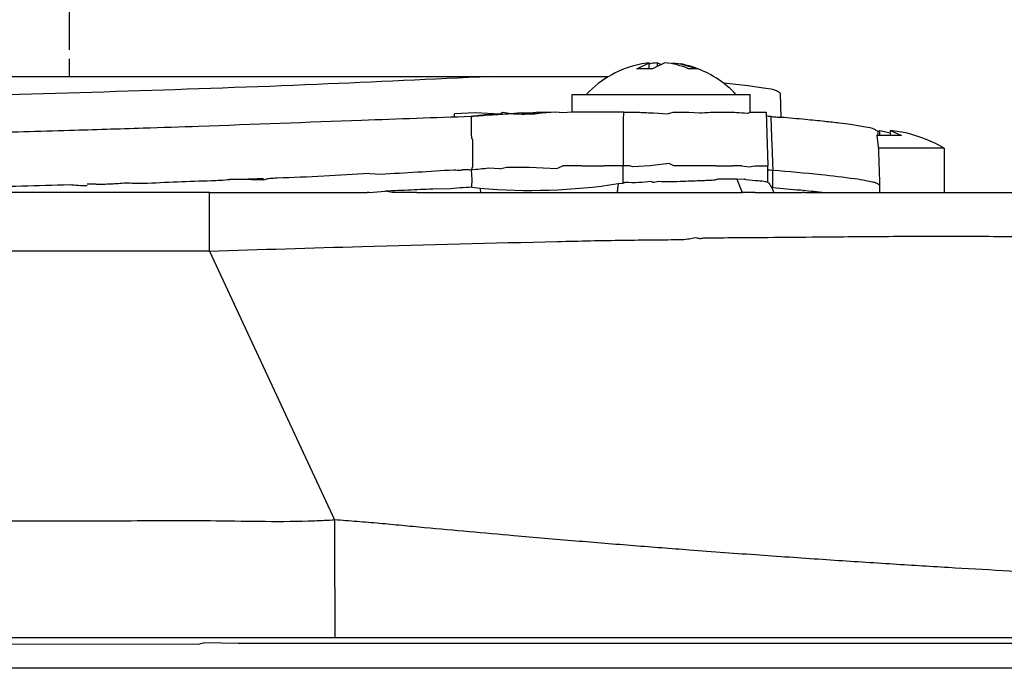
# Model space of a CAD drawing. Units: millimetres. Extents: x -267 to 967, y -981 to 409.
# Drawn here: x 642 to 697, y 160 to 197 of the extents above; entities that cross this region are included whole.
import ezdxf

# ---------------------------------------------------------------- set-up
doc = ezdxf.new("R2010")
doc.units = ezdxf.units.MM
doc.layers.add('1', color=7, linetype='Continuous')
doc.styles.add('CONVERTER_11', font='txt.shx', dxfattribs={"width": 0.9})
doc.dimstyles.new('ME10_DIM_15', dxfattribs={"dimtxt": 30, "dimasz": 45, "dimexe": 0.5, "dimexo": 0.5, "dimgap": 6, "dimtad": 1, "dimdsep": 46, "dimtxsty": 'CONVERTER_11', "dimsah": 1, "dimcen": 0.09, "dimclrd": 2, "dimclre": 2, "dimclrt": 7, "dimadec": 0, "dimazin": 0, "dimtfac": 1, "dimtdec": 4, "dimtix": 1, "dimtmove": 0, "dimatfit": 3, "dimfxl": 0, "dimtolj": 1, "dimtzin": 0, "dimarcsym": 0})

# ---------------------------------------------------------------- blocks, each defined once
blk = doc.blocks.new('1_2275_vite_AF_4_2x9_5_1_1__26', base_point=(-880.71375735159, -1179.914829048114))
at = {"color": 7, "linetype": 'Continuous'}
for p, q in [((676.6102686612251, 193.9449365911522), (677.3015864552292, 194.2828998926041)), ((677.3015864552292, 194.2828998926041), (676.890872775049, 194.2233821175651)), ((677.3015864552292, 193.9449365911522), (677.3015864552292, 194.2828998926041)), ((678.1890496833112, 194.2828998926041), (677.4977318893061, 193.9449365911522)), ((677.7624649845652, 194.0743561889893), (677.7624649845652, 194.2828998926041)), ((677.7624649845652, 194.2828998926041), (677.9757573339382, 194.1786280407963)), ((678.6499282126472, 194.2828998926041), (679.0606418928271, 194.2233821175651)), ((678.6499282126472, 194.2133130066221), (678.6499282126472, 194.2828998926041)), ((679.0606418928271, 194.2233821175651), (680.0373101467471, 193.9449365911522)), ((677.4977318893061, 193.9449365911522), (676.6102686612251, 193.9449365911522)), ((680.0373101467471, 193.9449365911522), (679.5202445254331, 193.9449365911522)), ((672.9757573339382, 191.5084637414801), (672.9757573339382, 192.5084637414801)), ((672.9757573339382, 192.5084637414801), (673.7757573339381, 192.5084637414801)), ((673.7757573339381, 192.5084637414801), (682.175757333938, 192.5084637414801)), ((682.175757333938, 192.5084637414801), (682.9757573339382, 192.5084637414801)), ((682.9757573339382, 191.5084637414801), (682.9757573339382, 192.5084637414801)), ((674.4835442689721, 191.5084569917472), (672.9757573339382, 191.5084637414801)), ((675.854245002949, 191.5084499882663), (674.4835442689721, 191.5084569917472)), ((677.5618242189412, 191.4661854597392), (678.3334758226902, 191.4095635088741)), ((678.3334758226902, 191.4095635088741), (678.6573647538821, 191.5089629814921)), ((678.6573647538821, 191.5089629814921), (679.5226993824922, 191.5089620205482)), ((679.5226993824922, 191.5089620205482), (680.1362387476001, 191.4662056097962))]:
    blk.add_line(p, q, dxfattribs=at)
for centre, radius, start, end in [((677.9757573339382, 188.5659785929661), 5.760485148514952, 100.8554664161953, 136.8114368814273), ((678.2205835371221, 189.6877426728862), 4.617937037479215, 95.69334417353872, 101.4788374257972), ((677.7309311307451, 189.6877426728871), 4.6179370374793, 67.20281535634298, 84.30665582634789), ((677.975757333932, 188.5659785929682), 5.760485148514269, 69.0300458669083, 79.14453358374304), ((677.9757573339382, 188.5659785929661), 5.760485148514142, 43.18856311857422, 69.03004586697278)]:
    blk.add_arc(centre, radius, start, end, dxfattribs=at)
for points in [[(675.854245002949, 191.5084499882663), (676.7622285783266, 191.5031633387831), (677.5618242189412, 191.4661854597392)], [(680.1362387476001, 191.4662056097962), (680.7400831041793, 191.5031535557853), (681.3108202229901, 191.5084311356662), (682.210781396672, 191.501163980666), (682.8101811185682, 191.4502982200721)], [(682.8101811185682, 191.4502982200721), (682.8929692262532, 191.4793809807761), (682.9757573339382, 191.5084637414801)]]:
    blk.add_spline(points, degree=3, dxfattribs=at)
blk = doc.blocks.new('Tappo_modificato__29', base_point=(-885.1148571195879, -1187.185430602902))
at = {"color": 7, "linetype": 'Continuous'}
for p, q in [((621.1078867865701, 193.5085051509901), (668.3758687659501, 193.5085051554023)), ((668.3758687659501, 193.5085051554023), (675.0176415225872, 193.5089271050272)), ((684.6564665076851, 192.5831732702941), (684.704100930179, 191.2192549521372)), ((668.9452175338201, 191.4084887300042), (667.529190780112, 191.4657502230312)), ((669.0923792764831, 191.4894352810212), (668.9452175338201, 191.4084887300042)), ((669.5285627259061, 191.4111484521253), (669.0923792764831, 191.4894352810212)), ((670.1127682588872, 191.4662056150092), (669.5285627259061, 191.4111484521253)), ((670.1127682588872, 191.4662056150092), (670.608874150201, 191.4748148598602)), ((670.608874150201, 191.4748148598602), (670.9502070471431, 191.5089620250063)), ((670.9502070471431, 191.5089620250063), (671.4100121390852, 191.5220286323952)), ((671.4100121390852, 191.5220286323952), (672.06095513233, 191.5089629849231)), ((677.5618242189412, 191.4661854597392), (678.3334758226902, 191.4095635088741)), ((678.3334758226902, 191.4095635088741), (678.6573647538821, 191.5089629814921)), ((678.6573647538821, 191.5089629814921), (679.5226993824922, 191.5089620205482)), ((679.5226993824922, 191.5089620205482), (680.1362387476001, 191.4662056097962)), ((678.4270515516271, 188.6294162969871), (678.7354297069292, 188.5084637414801)), ((661.590414467591, 188.0733437493403), (661.9075102745512, 188.0546562211242)), ((661.9075102745512, 188.0546562211242), (662.224566689606, 188.0359710144051)), ((668.6079563026542, 188.3475501466092), (668.291698858741, 188.3661882672562)), ((668.9239028951731, 188.3289303454861), (668.6079563026542, 188.3475501466092)), ((668.9239028951731, 188.3289303454861), (669.2874358795491, 188.4202037996911)), ((669.2874358795491, 188.4202037996911), (670.449291265465, 188.4202128935841)), ((670.449291265465, 188.4202128935841), (670.5741227805511, 188.4202138706463)), ((670.5741227805511, 188.4202138706463), (672.126560949732, 188.3546349104832)), ((672.126560949732, 188.3546349104832), (672.4529631027531, 188.5089734413601)), ((673.521133607117, 188.5089818019781), (674.0374643542391, 188.5084665700873)), ((674.0374643542391, 188.5084665700873), (674.7605389082912, 188.5089915028582)), ((675.6125091361741, 188.5089317610051), (674.7605389082912, 188.5089915028582)), ((675.8399076071291, 188.5084637414801), (675.6125091361741, 188.5089317610051)), ((676.2055582012811, 188.5089948577041), (675.8399076071291, 188.5084637414801)), ((676.4112922583561, 188.4517489484211), (676.2055582012811, 188.5089948577041)), ((654.2564329714642, 187.7279702805102), (653.743524970713, 187.7397897935401)), ((655.8764412973442, 187.7639969071841), (655.6393240810521, 187.6970624746583)), ((681.5112912398881, 187.7575960623581), (681.157737849295, 187.7575960623581)), ((682.218398021075, 187.7575960623581), (681.5112912398881, 187.7575960623581)), ((682.218398021075, 187.7575960623581), (682.6441280362201, 187.7642064190532)), ((661.5836290650191, 187.0084637408762), (661.468360414113, 187.0084637408762)), ((661.5836290650191, 187.0084637408762), (662.4782168866791, 187.0777095673521)), ((662.8619091294372, 187.0084637408762), (662.4782168866791, 187.0777095673521)), ((664.2630447615381, 187.0084637408762), (662.8619091294372, 187.0084637408762))]:
    blk.add_line(p, q, dxfattribs=at)
at = {"color": 3, "linetype": 'Continuous'}
for p, q in [((667.3753297762621, 189.9419530399662), (667.375381439346, 188.8287278967192)), ((667.375381439346, 188.8287278967192), (667.375400399022, 188.4201888341041)), ((667.3281695729531, 188.2602424192012), (667.375400399022, 188.4201888341041)), ((667.3723031690101, 187.7325974957422), (667.3281695729531, 188.2602424192012))]:
    blk.add_line(p, q, dxfattribs=at)
at = {"color": 7, "linetype": 'Continuous'}
for points in [[(684.6564665076851, 192.5831732702941), (684.4503802719327, 192.7073607382242), (683.8467106774895, 192.8414222651809), (682.8548861855224, 192.984237004656), (681.4843352571982, 193.1346841101411)], [(668.9452175338201, 191.4084887300042), (668.1987364649228, 191.3641120462846), (667.3046618427511, 191.2653382741681)], [(667.3046618427511, 191.2653382741681), (661.1536623203866, 191.0488704541861), (652.02152078022, 190.7110782130672), (648.891342886134, 190.6065100311052), (644.7490612332831, 190.4781586292782)], [(690.141388201019, 190.4255999760072), (689.9672914818649, 190.5464122904755), (689.4553618661896, 190.6761358084176), (688.6089751680122, 190.8140288154633), (687.9923092504864, 190.8942838057091), (687.1606731201919, 190.9888037598535), (686.0769694543494, 191.0972427759713), (684.704100930179, 191.2192549521372)], [(644.7490612332831, 190.4781586292782), (639.6296529565102, 190.3365815905995), (633.81303263361, 190.1974120400333)], [(690.141388201019, 190.4255999760072), (690.1383896000501, 190.3134524107286), (690.0938995886911, 190.2013048454501)], [(690.0938995886911, 190.2013048454501), (690.1646322719517, 189.5620286917047), (690.193873544835, 188.9227525379602), (690.2201162167711, 188.1713288189378), (690.246358888726, 187.4199050999162)], [(662.224566689606, 188.0359710144051), (664.2961951554678, 188.1571421190025), (666.325905209585, 188.2816617273491)], [(666.325905209585, 188.2816617273491), (666.5792684459464, 188.2637538932079), (666.8318664569042, 188.2711980446152)], [(667.3281695729531, 188.2602424192012), (667.0779957444138, 188.2782920268652), (666.8318664569042, 188.2711980446152)], [(668.291698858741, 188.3661882672562), (667.805291590453, 188.3141837454419), (667.3281695729531, 188.2602424192012)], [(672.9757573339682, 188.5084637414801), (672.7146120436961, 188.4924630731304), (672.4529631027531, 188.5089734413601)], [(673.521133607117, 188.5089818019781), (673.2484901846666, 188.5035199244211), (672.9757573339682, 188.5084637414801)], [(683.238246389621, 188.5084637414801), (683.3115684869476, 188.5087288602131), (683.3848905842742, 188.5089939789462)], [(683.3848905842742, 188.5089939789462), (683.5160018447061, 188.508996002129), (683.5896142302661, 188.5089970916241)], [(634.0960174288261, 187.1719439757872), (639.4009225255701, 187.2996273554069), (644.7434694347642, 187.4475433379471)], [(644.7434694347642, 187.4475433379471), (645.2397901950119, 187.4070235589034), (645.735593199269, 187.3889438714301)], [(646.2404660850891, 187.4629106940673), (645.9888440413755, 187.4700848379504), (645.739853611165, 187.4772273899242)], [(646.2404660850891, 187.4629106940673), (647.0764692379305, 187.492538363216), (647.9034223202582, 187.5461000089991)], [(647.9034223202582, 187.5461000089991), (648.3995198022373, 187.5309231318544), (648.8877811724042, 187.5204158287152)], [(648.8877811724042, 187.5204158287152), (650.8124506433875, 187.6056937615541), (652.7267458245792, 187.6740742538762)], [(652.7267458245792, 187.6740742538762), (653.2347160278888, 187.6955530332429), (653.743524970713, 187.7397897935401)]]:
    blk.add_spline(points, degree=3, dxfattribs=at)
blk = doc.blocks.new('Guarnizione_modificata__30', base_point=(-887.760996880392, -1187.185430602902))
at = {"color": 7, "linetype": 'Continuous'}
for p, q in [((678.4270515516271, 188.6294162969871), (677.3411895915922, 188.5084637414801)), ((678.4270515516271, 188.6294162969871), (678.7354297069292, 188.5084637414801)), ((661.590414467591, 188.0733437493403), (661.9075102745512, 188.0546562211242)), ((661.9075102745512, 188.0546562211242), (662.224566689606, 188.0359710144051)), ((668.9239028951731, 188.3289303454861), (669.2874358795491, 188.4202037996911)), ((673.521133607117, 188.5089818019781), (674.0374643542391, 188.5084665700873)), ((674.0374643542391, 188.5084665700873), (674.7605389082912, 188.5089915028582)), ((675.6125091361741, 188.5089317610051), (674.7605389082912, 188.5089915028582)), ((675.8399076071291, 188.5084637414801), (675.6125091361741, 188.5089317610051)), ((676.2055582012811, 188.5089948577041), (675.8399076071291, 188.5084637414801)), ((676.4112922583561, 188.4517489484211), (676.2055582012811, 188.5089948577041)), ((677.3411895915922, 188.5084637414801), (676.4112922583561, 188.4517489484211)), ((680.928797226255, 188.5084637414801), (678.7354297069292, 188.5084637414801)), ((682.5091022083932, 188.5084637414801), (681.9968258556642, 188.5084637414801)), ((654.2564329714642, 187.7279702805102), (653.743524970713, 187.7397897935401)), ((681.5112912398881, 187.7575960623581), (681.157737849295, 187.7575960623581)), ((682.218398021075, 187.7575960623581), (681.5112912398881, 187.7575960623581)), ((682.218398021075, 187.7575960623581), (682.6441280362201, 187.7642064190532)), ((661.5836290650191, 187.0084637408762), (661.468360414113, 187.0084637408762)), ((661.5836290650191, 187.0084637408762), (662.4782168866791, 187.0777095673521)), ((662.8619091294372, 187.0084637408762), (662.4782168866791, 187.0777095673521)), ((664.2630447615381, 187.0084637408762), (662.8619091294372, 187.0084637408762)), ((665.9849237174951, 187.2003168045943), (665.3316714167702, 187.2067682218031))]:
    blk.add_line(p, q, dxfattribs=at)
for points in [[(662.224566689606, 188.0359710144051), (664.2961951554678, 188.1571421190025), (666.325905209585, 188.2816617273491)], [(672.9757573339682, 188.5084637414801), (672.7146120436961, 188.4924630731304), (672.4529631027531, 188.5089734413601)], [(673.521133607117, 188.5089818019781), (673.2484901846666, 188.5035199244211), (672.9757573339682, 188.5084637414801)], [(681.0574309903741, 188.5084665664372), (680.94487644677, 188.5084640945998), (680.928797226255, 188.5084637414801)], [(634.0960174288261, 187.1719439757872), (639.4009225255701, 187.2996273554069), (644.7434694347642, 187.4475433379471)], [(644.7434694347642, 187.4475433379471), (645.2397901950119, 187.4070235589034), (645.735593199269, 187.3889438714301)], [(646.2404660850891, 187.4629106940673), (645.9888440413755, 187.4700848379504), (645.739853611165, 187.4772273899242)], [(675.9418793747361, 187.5630969572092), (675.9291329044232, 187.5588936683741), (675.8399076122332, 187.5294706465282)], [(677.3934062997291, 187.6284421468802), (676.7315674074017, 187.5599659596252), (675.9418793747361, 187.5630969572092)], [(677.832124891599, 187.6145747561132), (677.6662379351428, 187.576676691076), (677.5170500551212, 187.5678216655961), (677.4552281774252, 187.5981319062381), (677.3934062997291, 187.6284421468802)], [(680.2542706292552, 187.6611934593833), (679.7530086593392, 187.6411146189386), (679.2314259797831, 187.6217291949773), (678.466079416126, 187.6005996434186), (677.832124891599, 187.6145747561132)], [(682.6441280362201, 187.7642064190532), (682.6558482574538, 187.7602703370302), (682.7378898060902, 187.7327177628691)], [(682.7378898060902, 187.7327177628691), (683.4207325495317, 187.6724180965308), (683.8428943062681, 187.6217291949791), (683.9583641493703, 187.5886315230754), (683.974859841242, 187.5839032842321)], [(688.8566550252742, 187.7870386953492), (689.477694244839, 187.685166671607), (689.8399495825131, 187.6075043733072), (690.0907518117357, 187.5271964553569), (690.246358888726, 187.4199050999162)], [(665.3316714167702, 187.2067682218031), (663.9342227769814, 187.1407724239243), (662.4782168866791, 187.0777095673521)], [(667.3509089447712, 187.2944602944272), (666.6705253048647, 187.2589387311919), (665.9849237174951, 187.2003168045943)]]:
    blk.add_spline(points, degree=3, dxfattribs=at)
at = {"color": 3, "linetype": 'Continuous'}
for points in [[(679.1648967610151, 184.3623239800721), (679.5415135610967, 184.4091429337815), (679.911980593208, 184.4787980679251)], [(679.911980593208, 184.4787980679251), (680.1554858760874, 184.4296289468515), (680.3813178168671, 184.4617132454851)]]:
    blk.add_spline(points, degree=3, dxfattribs=at)
blk = doc.blocks.new('1_029280_Tappo_D80_Guarn_costampata_1__31', base_point=(-887.760996880392, -1187.185430602902))
for name, p in [('Tappo_modificato__29', (-885.1148571195879, -1187.185430602902)), ('Guarnizione_modificata__30', (-887.760996880392, -1187.185430602902))]:
    blk.add_blockref(name, p)
blk = doc.blocks.new('1_7349_Vite_M4x10__32', base_point=(-885.1148571195888, -1190.80721779496))
at = {"color": 7, "linetype": 'Continuous'}
for p, q in [((690.141388201019, 190.4255999760072), (690.250032578934, 190.4883103942821)), ((690.250032578934, 190.4883103942821), (690.8576725849921, 190.3611451616851)), ((690.250032578934, 190.2013048454501), (690.250032578934, 190.4883103942821)), ((690.8576725849921, 190.4883103942821), (691.4653125910502, 190.2013048454501)), ((691.7195712482921, 190.3427548082992), (690.8576725849921, 190.4883103942821)), ((690.8576725849921, 190.2013048454501), (690.8576725849921, 190.4883103942821)), ((691.4653125910502, 190.2013048454501), (690.0938995886911, 190.2013048454501)), ((690.903422261194, 189.4948334805291), (690.1738942280961, 189.4948334805341)), ((693.8681460807841, 189.4948334805291), (690.903422261194, 189.4948334805291)), ((693.8681460807841, 189.4948334805291), (693.8681460807841, 187.0084637414792)), ((686.0185377470962, 187.0084637408753), (685.8864828770111, 187.0084637408753)), ((686.0185377470962, 187.0084637408753), (690.903422261194, 187.0084637414792)), ((690.903422261194, 187.0084637414792), (692.70847081136, 187.0084637414812)), ((692.70847081136, 187.0084637414812), (693.1824977472661, 187.0084637414732)), ((693.1824977472661, 187.0084637414732), (693.8681460807841, 187.0084637414792))]:
    blk.add_line(p, q, dxfattribs=at)
blk.add_arc((689.8681460807841, 182.5052379350282), 8.05322580645087, 60.21839255219448, 76.70889926819365, dxfattribs=at)
blk = doc.blocks.new('Tappo_modificato__33', base_point=(-885.1148571195888, -1187.185430602902))
at = {"color": 7, "linetype": 'Continuous'}
for p, q in [((621.1078867865701, 193.5085051509901), (668.3758687659501, 193.5085051554023)), ((668.3758687659501, 193.5085051554023), (675.0176415225872, 193.5089271050272)), ((684.6564665076851, 192.5831732702941), (684.704100930179, 191.2192549521372)), ((667.529190780112, 191.4657502230312), (666.3791297076111, 191.4091312333881)), ((668.9452175338201, 191.4084887300042), (667.529190780112, 191.4657502230312)), ((669.0923792764831, 191.4894352810212), (668.9452175338201, 191.4084887300042)), ((669.5285627259061, 191.4111484521253), (669.0923792764831, 191.4894352810212)), ((670.1127682588872, 191.4662056150092), (669.5285627259061, 191.4111484521253)), ((670.1127682588872, 191.4662056150092), (670.608874150201, 191.4748148598602)), ((670.608874150201, 191.4748148598602), (671.0057646354992, 191.4455132571471)), ((671.0057646354992, 191.4455132571471), (671.4100121390852, 191.5220286323952)), ((672.06095513233, 191.5089629849231), (671.0057646354992, 191.4455132571471)), ((671.4100121390852, 191.5220286323952), (672.06095513233, 191.5089629849231)), ((672.4457023796181, 191.4813419695041), (672.06095513233, 191.5089629849231)), ((672.9757573339382, 191.5084637414801), (672.4457023796181, 191.4813419695041)), ((674.4835442689721, 191.5084569917472), (672.9757573339382, 191.5084637414801)), ((675.854245002949, 191.5084499882663), (674.4835442689721, 191.5084569917472)), ((677.5618242189412, 191.4661854597392), (678.3334758226902, 191.4095635088741)), ((678.3334758226902, 191.4095635088741), (678.6573647538821, 191.5089629814921)), ((678.6573647538821, 191.5089629814921), (679.5226993824922, 191.5089620205482)), ((679.5226993824922, 191.5089620205482), (680.1362387476001, 191.4662056097962)), ((683.8707635529202, 191.5084401441591), (683.9757573339682, 188.5084637414801)), ((678.4270515516271, 188.6294162969871), (677.3411895915922, 188.5084637414801)), ((678.4270515516271, 188.6294162969871), (678.7354297069292, 188.5084637414801)), ((661.590414467591, 188.0733437493403), (661.9075102745512, 188.0546562211242)), ((661.9075102745512, 188.0546562211242), (662.224566689606, 188.0359710144051)), ((668.6079563026542, 188.3475501466092), (668.291698858741, 188.3661882672562)), ((668.9239028951731, 188.3289303454861), (668.6079563026542, 188.3475501466092)), ((668.9239028951731, 188.3289303454861), (669.2874358795491, 188.4202037996911)), ((669.2874358795491, 188.4202037996911), (670.449291265465, 188.4202128935841)), ((670.449291265465, 188.4202128935841), (670.5741227805511, 188.4202138706463)), ((670.5741227805511, 188.4202138706463), (672.126560949732, 188.3546349104832)), ((672.126560949732, 188.3546349104832), (672.4529631027531, 188.5089734413601)), ((672.9757573339682, 188.5084637414801), (672.4529631027531, 188.5089734413601)), ((675.6125091361741, 188.5089317610051), (674.7605389082912, 188.5089915028582)), ((675.8399076071291, 188.5084637414801), (675.6125091361741, 188.5089317610051)), ((676.2055582012811, 188.5089948577041), (675.8399076071291, 188.5084637414801)), ((676.4112922583561, 188.4517489484211), (676.2055582012811, 188.5089948577041)), ((677.3411895915922, 188.5084637414801), (676.4112922583561, 188.4517489484211)), ((680.928797226255, 188.5084637414801), (678.7354297069292, 188.5084637414801)), ((681.0574309903741, 188.5084665664372), (681.9968258556642, 188.5084637414801)), ((682.5091022083932, 188.5084637414801), (681.9968258556642, 188.5084637414801)), ((682.5091022083932, 188.5084637414801), (682.9276852677731, 188.4447579627391)), ((682.9276852677731, 188.4447579627391), (683.238246389621, 188.5084637414801)), ((683.5896142302661, 188.5089970916241), (683.9757573339682, 188.5084637414801)), ((647.9034223202582, 187.5461000089991), (648.8877811724042, 187.5204158287152)), ((654.2564329714642, 187.7279702805102), (653.743524970713, 187.7397897935401)), ((655.6393240810521, 187.6970624746583), (654.2564329714642, 187.7279702805102)), ((655.8764412973442, 187.7639969071841), (655.6393240810521, 187.6970624746583)), ((681.5112912398881, 187.7575960623581), (681.157737849295, 187.7575960623581)), ((682.218398021075, 187.7575960623581), (681.5112912398881, 187.7575960623581)), ((682.218398021075, 187.7575960623581), (682.6441280362201, 187.7642064190532)), ((661.5836290650191, 187.0084637408762), (661.468360414113, 187.0084637408762)), ((661.5836290650191, 187.0084637408762), (662.4782168866791, 187.0777095673521)), ((662.8619091294372, 187.0084637408762), (662.4782168866791, 187.0777095673521)), ((664.2630447615381, 187.0084637408762), (662.8619091294372, 187.0084637408762)), ((665.9849237174951, 187.2003168045943), (665.3316714167702, 187.2067682218031)), ((684.3069623263382, 187.0084637408753), (684.623020229915, 187.0084637408753)), ((686.0185377470962, 187.0084637408753), (685.8864828770111, 187.0084637408753))]:
    blk.add_line(p, q, dxfattribs=at)
at = {"color": 3, "linetype": 'Continuous'}
for p, q in [((667.3753297762621, 189.9419530399662), (667.375381439346, 188.8287278967192)), ((667.375381439346, 188.8287278967192), (667.375400399022, 188.4201888341041)), ((667.3281695729531, 188.2602424192012), (667.375400399022, 188.4201888341041)), ((667.3723031690101, 187.7325974957422), (667.3281695729531, 188.2602424192012))]:
    blk.add_line(p, q, dxfattribs=at)
at = {"color": 7, "linetype": 'Continuous'}
for points in [[(668.3758687659501, 193.5085051554023), (658.6463688236465, 193.0665408887529), (648.0417881564927, 192.6841145356891), (637.1895498515224, 192.3812644015004), (626.7170769957696, 192.1780287914766), (620.4315342440309, 192.1092524173876), (615.0712767728419, 192.0973841328456), (610.7339625539779, 192.1406173687488), (607.5172495592144, 192.2371455559951), (605.5187957603263, 192.3851621254826), (604.8362591290891, 192.5828605081093)], [(684.6564665076851, 192.5831732702941), (684.4503802719327, 192.7073607382242), (683.8467106774895, 192.8414222651809), (682.8548861855224, 192.984237004656), (681.4843352571982, 193.1346841101411)], [(666.3785406134261, 191.2859273452942), (666.3788351605185, 191.3475292893411), (666.3791297076111, 191.4091312333881)], [(669.5285627259061, 191.4111484521253), (668.367656127883, 191.3429319518381), (667.3046618427511, 191.2653382741681)], [(668.9452175338201, 191.4084887300042), (668.1987364649228, 191.3641120462846), (667.3046618427511, 191.2653382741681)], [(671.0057646354992, 191.4455132571471), (670.8997213388272, 191.4117332537003), (670.7929257673311, 191.4038134643132), (670.1557322719597, 191.3881879323937), (669.5285627259061, 191.4111484521253)], [(675.854245002949, 191.5084499882663), (676.7622285783266, 191.5031633387831), (677.5618242189412, 191.4661854597392)], [(680.1362387476001, 191.4662056097962), (680.7400831041793, 191.5031535557853), (681.3108202229901, 191.5084311356662), (682.210781396672, 191.501163980666), (682.8101811185682, 191.4502982200721)], [(682.8101811185682, 191.4502982200721), (682.8929692262532, 191.4793809807761), (682.9757573339382, 191.5084637414801)], [(682.9757573339382, 191.5084637414801), (683.0943976466156, 191.5084357715292), (683.1416858618361, 191.5084318737402), (683.5249663335564, 191.5084346487073), (683.8707635529202, 191.5084401441591)], [(667.3046618427511, 191.2653382741681), (661.1536623203866, 191.0488704541861), (652.02152078022, 190.7110782130672), (648.891342886134, 190.6065100311052), (644.7490612332831, 190.4781586292782)], [(684.1330623958172, 191.2653382654092), (684.007418464561, 191.2756975571541), (683.878503202937, 191.2867806929313)], [(684.1330623958172, 191.2653382654092), (684.4219187403957, 191.241876744108), (684.704100930179, 191.2192549521372)], [(690.141388201019, 190.4255999760072), (689.9672914818649, 190.5464122904755), (689.4553618661896, 190.6761358084176), (688.6089751680122, 190.8140288154633), (687.9923092504864, 190.8942838057091), (687.1606731201919, 190.9888037598535), (686.0769694543494, 191.0972427759713), (684.704100930179, 191.2192549521372)], [(644.7490612332831, 190.4781586292782), (639.6296529565102, 190.3365815905995), (633.81303263361, 190.1974120400333)], [(690.141388201019, 190.4255999760072), (690.1383896000501, 190.3134524107286), (690.0938995886911, 190.2013048454501)], [(690.0938995886911, 190.2013048454501), (690.1646322719517, 189.5620286917047), (690.193873544835, 188.9227525379602), (690.2201162167711, 188.1713288189378), (690.246358888726, 187.4199050999162)], [(661.590414467591, 188.0733437493403), (659.0264806023503, 187.9145180872071), (656.4162288687601, 187.8067486320252)], [(662.224566689606, 188.0359710144051), (664.2961951554678, 188.1571421190025), (666.325905209585, 188.2816617273491)], [(666.325905209585, 188.2816617273491), (666.5792684459464, 188.2637538932079), (666.8318664569042, 188.2711980446152)], [(667.3281695729531, 188.2602424192012), (667.0779957444138, 188.2782920268652), (666.8318664569042, 188.2711980446152)], [(668.291698858741, 188.3661882672562), (667.805291590453, 188.3141837454419), (667.3281695729531, 188.2602424192012)], [(673.521133607117, 188.5089818019781), (673.2484901846666, 188.5035199244211), (672.9757573339682, 188.5084637414801)], [(673.521133607117, 188.5089818019781), (673.7801647295543, 188.4916811336763), (674.0374643542391, 188.5084665700873)], [(674.0374643542391, 188.5084665700873), (674.4003356912174, 188.502902032622), (674.7605389082912, 188.5089915028582)], [(681.0574309903741, 188.5084665664372), (680.94487644677, 188.5084640945998), (680.928797226255, 188.5084637414801)], [(683.238246389621, 188.5084637414801), (683.3115684869476, 188.5087288602131), (683.3848905842742, 188.5089939789462)], [(683.3848905842742, 188.5089939789462), (683.5160018447061, 188.508996002129), (683.5896142302661, 188.5089970916241)], [(683.9757573339682, 188.2825692566481), (684.1067743451847, 188.2712391524401), (684.2443957666471, 188.2599434011302)], [(684.2443957666471, 188.2599434011302), (686.944925670884, 188.0160509047006), (688.8566550252742, 187.7870386953492)], [(634.0960174288261, 187.1719439757872), (639.4009225255701, 187.2996273554069), (644.7434694347642, 187.4475433379471)], [(644.7434694347642, 187.4475433379471), (645.2397901950119, 187.4070235589034), (645.735593199269, 187.3889438714301)], [(646.2404660850891, 187.4629106940673), (645.9888440413755, 187.4700848379504), (645.739853611165, 187.4772273899242)], [(646.2404660850891, 187.4629106940673), (647.0764692379305, 187.492538363216), (647.9034223202582, 187.5461000089991)], [(648.8877811724042, 187.5204158287152), (650.8124506433875, 187.6056937615541), (652.7267458245792, 187.6740742538762)], [(652.7267458245792, 187.6740742538762), (653.2347160278888, 187.6955530332429), (653.743524970713, 187.7397897935401)], [(656.4162288687601, 187.8067486320252), (656.14828333374, 187.7939432343593), (655.8764412973442, 187.7639969071841)], [(688.8566550252742, 187.7870386953492), (689.477694244839, 187.685166671607), (689.8399495825131, 187.6075043733072), (690.0907518117357, 187.5271964553569), (690.246358888726, 187.4199050999162)]]:
    blk.add_spline(points, degree=3, dxfattribs=at)
at = {"color": 3, "linetype": 'Continuous'}
for points in [[(675.854245002949, 191.5084499882663), (675.8501890786551, 190.9132191376649), (675.846150002991, 190.3179882359116), (675.8407843479465, 189.4132207572905), (675.8399076071291, 188.5084637414801)], [(667.3046618427511, 191.2653382741681), (667.307270301252, 190.7916827434259), (667.3098804815357, 190.3180271948738), (667.3188397970249, 190.1298692677713), (667.3753297762621, 189.9419530399662)], [(684.1330623958172, 191.2653382654092), (684.150614138007, 190.7916827347116), (684.1681638506512, 190.3180271861064), (684.2062845615458, 189.288985341013), (684.2443957666471, 188.2599434011302)]]:
    blk.add_spline(points, degree=3, dxfattribs=at)
blk = doc.blocks.new('Guarnizione_modificata__34', base_point=(-887.760996880392, -1187.185430602902))
at = {"color": 7, "linetype": 'Continuous'}
for p, q in [((678.4270515516271, 188.6294162969871), (677.3411895915922, 188.5084637414801)), ((678.4270515516271, 188.6294162969871), (678.7354297069292, 188.5084637414801)), ((661.590414467591, 188.0733437493403), (661.9075102745512, 188.0546562211242)), ((661.9075102745512, 188.0546562211242), (662.224566689606, 188.0359710144051)), ((668.6079563026542, 188.3475501466092), (668.291698858741, 188.3661882672562)), ((668.9239028951731, 188.3289303454861), (668.6079563026542, 188.3475501466092)), ((668.9239028951731, 188.3289303454861), (669.2874358795491, 188.4202037996911)), ((669.2874358795491, 188.4202037996911), (670.449291265465, 188.4202128935841)), ((670.449291265465, 188.4202128935841), (670.5741227805511, 188.4202138706463)), ((670.5741227805511, 188.4202138706463), (672.126560949732, 188.3546349104832)), ((672.126560949732, 188.3546349104832), (672.4529631027531, 188.5089734413601)), ((673.521133607117, 188.5089818019781), (674.0374643542391, 188.5084665700873)), ((674.0374643542391, 188.5084665700873), (674.7605389082912, 188.5089915028582)), ((675.6125091361741, 188.5089317610051), (674.7605389082912, 188.5089915028582)), ((675.8399076071291, 188.5084637414801), (675.6125091361741, 188.5089317610051)), ((676.2055582012811, 188.5089948577041), (675.8399076071291, 188.5084637414801)), ((676.4112922583561, 188.4517489484211), (676.2055582012811, 188.5089948577041)), ((677.3411895915922, 188.5084637414801), (676.4112922583561, 188.4517489484211)), ((680.928797226255, 188.5084637414801), (678.7354297069292, 188.5084637414801)), ((681.0574309903741, 188.5084665664372), (681.9968258556642, 188.5084637414801)), ((682.5091022083932, 188.5084637414801), (681.9968258556642, 188.5084637414801)), ((682.5091022083932, 188.5084637414801), (682.9276852677731, 188.4447579627391)), ((682.9276852677731, 188.4447579627391), (683.238246389621, 188.5084637414801)), ((683.5896142302661, 188.5089970916241), (683.9757573339682, 188.5084637414801)), ((683.974859841242, 187.5839032842321), (683.9757573339682, 188.5084637414801)), ((654.2564329714642, 187.7279702805102), (653.743524970713, 187.7397897935401)), ((655.8764412973442, 187.7639969071841), (655.6393240810521, 187.6970624746583)), ((675.562640452508, 187.5046336020572), (675.8399076122332, 187.5294706465282)), ((681.5112912398881, 187.7575960623581), (681.157737849295, 187.7575960623581)), ((682.218398021075, 187.7575960623581), (681.5112912398881, 187.7575960623581)), ((682.218398021075, 187.7575960623581), (682.6441280362201, 187.7642064190532)), ((682.218398021075, 187.7575960623581), (682.5242300106652, 187.0084637408753)), ((661.5836290650191, 187.0084637408762), (662.4782168866791, 187.0777095673521)), ((665.9849237174951, 187.2003168045943), (665.3316714167702, 187.2067682218031)), ((667.3509089447712, 187.2944602944272), (667.809918280815, 187.2484635811971)), ((673.4757573339682, 187.0084637414801), (674.4643906728832, 187.0069453063712)), ((674.4643906728832, 187.0069453063712), (679.2221457039682, 187.0084637408753)), ((679.2221457039682, 187.0084637408753), (679.5789622686982, 187.0084637414812)), ((679.5789622686982, 187.0084637414812), (682.5242300106652, 187.0084637408753)), ((683.247613301912, 187.0084637408753), (682.5242300106652, 187.0084637408753)), ((684.2455327180901, 187.2588721060573), (684.1642988610731, 187.2556580048482)), ((690.246358888726, 187.4199050999162), (690.241738618201, 187.0084637408753))]:
    blk.add_line(p, q, dxfattribs=at)
at = {"color": 3, "linetype": 'Continuous'}
for p, q in [((667.3723031690101, 187.7325974957422), (667.3281695729531, 188.2602424192012)), ((675.8399076122332, 187.5294706465282), (675.8399076071291, 188.5084637414801)), ((684.2455327180901, 187.2588721060573), (684.2455327182872, 188.2597397956652)), ((667.3509089447712, 187.2944602944272), (667.3723031690101, 187.7325974957422))]:
    blk.add_line(p, q, dxfattribs=at)
at = {"color": 7, "linetype": 'Continuous'}
blk.add_arc((670.6461801581531, 218.8540812377272), 31.73262436180798, 264.8720602009444, 278.9129646006419, dxfattribs=at)
for points in [[(661.590414467591, 188.0733437493403), (659.0264806023503, 187.9145180872071), (656.4162288687601, 187.8067486320252)], [(662.224566689606, 188.0359710144051), (664.2961951554678, 188.1571421190025), (666.325905209585, 188.2816617273491)], [(666.325905209585, 188.2816617273491), (666.5792684459464, 188.2637538932079), (666.8318664569042, 188.2711980446152)], [(667.3281695729531, 188.2602424192012), (667.0779957444138, 188.2782920268652), (666.8318664569042, 188.2711980446152)], [(668.291698858741, 188.3661882672562), (667.805291590453, 188.3141837454419), (667.3281695729531, 188.2602424192012)], [(672.9757573339682, 188.5084637414801), (672.7146120436961, 188.4924630731304), (672.4529631027531, 188.5089734413601)], [(673.521133607117, 188.5089818019781), (673.2484901846666, 188.5035199244211), (672.9757573339682, 188.5084637414801)], [(681.0574309903741, 188.5084665664372), (680.94487644677, 188.5084640945998), (680.928797226255, 188.5084637414801)], [(683.238246389621, 188.5084637414801), (683.3115684869476, 188.5087288602131), (683.3848905842742, 188.5089939789462)], [(683.3848905842742, 188.5089939789462), (683.5160018447061, 188.508996002129), (683.5896142302661, 188.5089970916241)], [(683.9757573339682, 188.2825692566481), (684.1069164641397, 188.271213701757), (684.2455327182872, 188.2597397956652)], [(684.2455327182872, 188.2597397956652), (686.945067789839, 188.0160254540174), (688.8566550252742, 187.7870386953492)], [(634.0960174288261, 187.1719439757872), (639.4009225255701, 187.2996273554069), (644.7434694347642, 187.4475433379471)], [(644.7434694347642, 187.4475433379471), (645.2397901950119, 187.4070235589034), (645.735593199269, 187.3889438714301)], [(646.2404660850891, 187.4629106940673), (645.9888440413755, 187.4700848379504), (645.739853611165, 187.4772273899242)], [(646.2404660850891, 187.4629106940673), (647.0764692379305, 187.492538363216), (647.9034223202582, 187.5461000089991)], [(647.9034223202582, 187.5461000089991), (648.3995198022373, 187.5309231318544), (648.8877811724042, 187.5204158287152)], [(648.8877811724042, 187.5204158287152), (650.8124506433875, 187.6056937615541), (652.7267458245792, 187.6740742538762)], [(652.7267458245792, 187.6740742538762), (653.2347160278888, 187.6955530332429), (653.743524970713, 187.7397897935401)], [(655.638814393194, 187.7779798900281), (654.9487459386727, 187.7528135518272), (654.2564329714642, 187.7279702805102)], [(656.4162288687601, 187.8067486320252), (656.14828333374, 187.7939432343593), (655.8764412973442, 187.7639969071841)], [(675.9418793747361, 187.5630969572092), (675.8908934934847, 187.5462838018687), (675.8399076122332, 187.5294706465282)], [(677.3934062997291, 187.6284421468802), (676.7315674074017, 187.5599659596252), (675.9418793747361, 187.5630969572092)], [(677.832124891599, 187.6145747561132), (677.6662379351428, 187.576676691076), (677.5170500551212, 187.5678216655961), (677.4552281774252, 187.5981319062381), (677.3934062997291, 187.6284421468802)], [(680.2542706292552, 187.6611934593833), (679.7530086593392, 187.6411146189386), (679.2314259797831, 187.6217291949773), (678.466079416126, 187.6005996434186), (677.832124891599, 187.6145747561132)], [(681.157737849295, 187.7575960623581), (681.0054009556987, 187.701286536121), (680.8424824286622, 187.6867637145782), (680.5530180964712, 187.6738921605312), (680.2542706292552, 187.6611934593833)], [(682.6441280362201, 187.7642064190532), (682.6558482574538, 187.7602703370302), (682.7378898060902, 187.7327177628691)], [(682.7378898060902, 187.7327177628691), (683.4207325495317, 187.6724180965308), (683.8428943062681, 187.6217291949791), (683.9583641493703, 187.5886315230754), (683.974859841242, 187.5839032842321)], [(683.974859841242, 187.5839032842321), (684.1593875495291, 187.318156540218), (684.3069623263382, 187.0084637408753)], [(688.8566550252742, 187.7870386953492), (689.477694244839, 187.685166671607), (689.8399495825131, 187.6075043733072), (690.0907518117357, 187.5271964553569), (690.246358888726, 187.4199050999162)], [(665.3316714167702, 187.2067682218031), (663.9342227769814, 187.1407724239243), (662.4782168866791, 187.0777095673521)], [(667.3509089447712, 187.2944602944272), (666.6705253048647, 187.2589387311919), (665.9849237174951, 187.2003168045943)], [(687.0099722396642, 187.0084637408753), (685.7953765976606, 187.1260296561246), (684.2455327180901, 187.2588721060573)]]:
    blk.add_spline(points, degree=3, dxfattribs=at)
at = {"color": 3, "linetype": 'Continuous'}
for points in [[(675.562640452508, 187.5046336020572), (675.5322786510197, 187.2614978588079), (675.5020209124912, 187.0125808326212)], [(667.809918280815, 187.2484635811971), (667.8183660387324, 187.1268207137195), (667.8266246157091, 187.0084637408762)], [(679.1648967610151, 184.3623239800721), (679.5415135610967, 184.4091429337815), (679.911980593208, 184.4787980679251)], [(679.911980593208, 184.4787980679251), (680.1554858760874, 184.4296289468515), (680.3813178168671, 184.4617132454851)]]:
    blk.add_spline(points, degree=3, dxfattribs=at)
blk = doc.blocks.new('1_029280_Tappo_D80_Guarn_costampata__35', base_point=(-887.760996880392, -1187.185430602902))
for name, p in [('Tappo_modificato__33', (-885.1148571195888, -1187.185430602902)), ('Guarnizione_modificata__34', (-887.760996880392, -1187.185430602902))]:
    blk.add_blockref(name, p)
blk = doc.blocks.new('flangia_pozzetti_Aluheat_aggiornata_11-09-13__49', base_point=(-910.4732085638568, -1191.430810332372))
at = {"color": 7, "linetype": 'Continuous'}
for p, q in [((644.741738618193, 187.0084637414821), (635.3754717318502, 187.0084637408652)), ((652.6053398209851, 187.0084637408662), (644.741738618193, 187.0084637414821)), ((652.6053398209851, 187.0084637408662), (661.468360414113, 187.0084637408762)), ((661.5836290650191, 187.0084637408762), (661.468360414113, 187.0084637408762)), ((661.5836290650191, 187.0084637408762), (662.4782168866791, 187.0777095673521)), ((662.8619091294372, 187.0084637408762), (662.4782168866791, 187.0777095673521)), ((664.2630447615381, 187.0084637408762), (662.8619091294372, 187.0084637408762)), ((664.2630447615381, 187.0084637408762), (673.4757573339682, 187.0084637414801)), ((673.4757573339682, 187.0084637414801), (674.4643906728832, 187.0069453063712)), ((674.4643906728832, 187.0069453063712), (679.2221457039682, 187.0084637408753)), ((679.2221457039682, 187.0084637408753), (679.5789622686982, 187.0084637414812)), ((679.5789622686982, 187.0084637414812), (682.5242300106652, 187.0084637408753)), ((683.247613301912, 187.0084637408753), (682.5242300106652, 187.0084637408753)), ((683.247613301912, 187.0084637408753), (684.3069623263382, 187.0084637408753)), ((684.3069623263382, 187.0084637408753), (684.623020229915, 187.0084637408753)), ((684.623020229915, 187.0084637408753), (685.8864828770111, 187.0084637408753)), ((686.0185377470962, 187.0084637408753), (685.8864828770111, 187.0084637408753)), ((686.0185377470962, 187.0084637408753), (690.903422261194, 187.0084637414792)), ((690.903422261194, 187.0084637414792), (692.70847081136, 187.0084637414812)), ((692.70847081136, 187.0084637414812), (693.1824977472661, 187.0084637414732)), ((693.1824977472661, 187.0084637414732), (693.8681460807841, 187.0084637414792)), ((693.8681460807841, 187.0084637414792), (694.4917386181962, 187.0084637414821)), ((652.3418020699942, 161.7319190175031), (651.9719636409052, 161.6501122966072)), ((654.2160092737522, 161.7084637413842), (652.3418020699942, 161.7319190175031))]:
    blk.add_line(p, q, dxfattribs=at)
blk = doc.blocks.new('1_033667_flangia_pozzetti_completa_Aluheat__50', base_point=(-910.4732085638568, -1191.430810332372))
blk.add_blockref('flangia_pozzetti_Aluheat_aggiornata_11-09-13__49', (-910.4732085638568, -1191.430810332372))
blk = doc.blocks.new('3_023279_gruppo_espulsione_fumi_in_camera_stagna_caldaie_ALUHEAT__51', base_point=(-910.4732085638568, -1233.201992178396))
for name, p in [('1_2275_vite_AF_4_2x9_5_1_1__26', (-880.71375735159, -1179.914829048114)), ('1_029280_Tappo_D80_Guarn_costampata__35', (-887.760996880392, -1187.185430602902)), ('1_029280_Tappo_D80_Guarn_costampata_1__31', (-887.760996880392, -1187.185430602902)), ('1_7349_Vite_M4x10__32', (-885.1148571195888, -1190.80721779496)), ('1_033667_flangia_pozzetti_completa_Aluheat__50', (-910.4732085638568, -1191.430810332372))]:
    blk.add_blockref(name, p)
blk = doc.blocks.new('2_015534_Fianco_Mantello_Victrix_HT_1__53', base_point=(-1597.414857119207, -1227.221223803671))
at = {"color": 7, "linetype": 'Continuous'}
for p, q in [((651.9719636409052, 161.6501122966072), (561.7417389689911, 161.7084637415692)), ((652.3418020699942, 161.7319190175031), (651.9719636409052, 161.6501122966072)), ((654.2160092737522, 161.7084637413842), (652.3418020699942, 161.7319190175031)), ((713.6794627675531, 161.7084637415001), (654.2160092737522, 161.7084637413842))]:
    blk.add_line(p, q, dxfattribs=at)
at = {"color": 3, "linetype": 'Continuous'}
blk.add_line((714.4111614768492, 160.3084637415003), (513.2417386176951, 160.3084637411521), dxfattribs=at)
blk = doc.blocks.new('2_015534_Fianco_Mantello_Victrix_HT__54', base_point=(-1597.414857119207, -1227.221223803671))
at = {"color": 7, "linetype": 'Continuous'}
for p, q in [((651.9719636409052, 161.6501122966072), (561.7417389689911, 161.7084637415692)), ((652.3418020699942, 161.7319190175031), (651.9719636409052, 161.6501122966072)), ((654.2160092737522, 161.7084637413842), (652.3418020699942, 161.7319190175031)), ((713.6794627675531, 161.7084637415001), (654.2160092737522, 161.7084637413842))]:
    blk.add_line(p, q, dxfattribs=at)
at = {"color": 3, "linetype": 'Continuous'}
blk.add_line((714.4111614768492, 160.3084637415003), (513.2417386176951, 160.3084637411521), dxfattribs=at)
blk = doc.blocks.new('2_015004_Telaio_Alu_Mini_Maior__55', base_point=(-910.4148571189648, -1266.054369226382))
at = {"color": 7, "linetype": 'Continuous'}
for p, q in [((644.741738618193, 187.0084637414821), (635.3754717318502, 187.0084637408652)), ((652.6053398209851, 187.0084637408662), (644.741738618193, 187.0084637414821)), ((652.6053398209851, 187.0084637408662), (661.468360414113, 187.0084637408762)), ((661.5836290650191, 187.0084637408762), (661.468360414113, 187.0084637408762)), ((661.5836290650191, 187.0084637408762), (662.4782168866791, 187.0777095673521)), ((662.8619091294372, 187.0084637408762), (662.4782168866791, 187.0777095673521)), ((664.2630447615381, 187.0084637408762), (662.8619091294372, 187.0084637408762)), ((664.2630447615381, 187.0084637408762), (673.4757573339682, 187.0084637414801)), ((673.4757573339682, 187.0084637414801), (674.4643906728832, 187.0069453063712)), ((674.4643906728832, 187.0069453063712), (679.2221457039682, 187.0084637408753)), ((679.2221457039682, 187.0084637408753), (679.5789622686982, 187.0084637414812)), ((679.5789622686982, 187.0084637414812), (682.5242300106652, 187.0084637408753)), ((683.247613301912, 187.0084637408753), (682.5242300106652, 187.0084637408753)), ((683.247613301912, 187.0084637408753), (684.3069623263382, 187.0084637408753)), ((684.3069623263382, 187.0084637408753), (684.623020229915, 187.0084637408753)), ((684.623020229915, 187.0084637408753), (685.8864828770111, 187.0084637408753)), ((686.0185377470962, 187.0084637408753), (685.8864828770111, 187.0084637408753)), ((686.0185377470962, 187.0084637408753), (690.903422261194, 187.0084637414792)), ((690.903422261194, 187.0084637414792), (692.70847081136, 187.0084637414812)), ((692.70847081136, 187.0084637414812), (693.1824977472661, 187.0084637414732)), ((693.1824977472661, 187.0084637414732), (693.8681460807841, 187.0084637414792)), ((693.8681460807841, 187.0084637414792), (694.4917386181962, 187.0084637414821)), ((694.4917386181962, 187.0084637414821), (699.7999056734011, 187.0084637408571)), ((659.6511641678501, 162.0084637408562), (635.3754717318452, 162.0084637408591)), ((701.761169617386, 162.0084637414751), (659.6511641678501, 162.0084637408562))]:
    blk.add_line(p, q, dxfattribs=at)
at = {"color": 3, "linetype": 'Continuous'}
blk.add_line((652.6053403131361, 183.7185644295863), (659.637852297074, 168.6372937835561), dxfattribs=at)
for points in [[(652.6053403131361, 183.7185644295863), (652.6053402941433, 184.2863748144974), (652.6053402064347, 185.1655854946296), (652.6053400670612, 186.1042239402783), (652.6053399584351, 186.5563438519928), (652.6053398209851, 187.0084637408662)], [(652.6053403131361, 183.7185644295863), (661.1817114415123, 183.9762041413836), (672.1561894117731, 184.2557621376971), (675.8641740858859, 184.330785303552), (679.1648967610151, 184.3623239800721)], [(679.1648967610151, 184.3623239800721), (679.5415135610967, 184.4091429337815), (679.911980593208, 184.4787980679251)], [(679.911980593208, 184.4787980679251), (680.1554858760874, 184.4296289468515), (680.3813178168671, 184.4617132454851)], [(680.3813178168671, 184.4617132454851), (683.9418007089203, 184.4877108227489), (686.8215379563694, 184.5129820791559), (689.0457332013191, 184.5328813892223), (693.5575531544051, 184.5540414313448), (697.3418857547193, 184.537657543244), (700.3558034987052, 184.4838668256032), (701.7074153122343, 184.4367442895912), (702.9679162457636, 184.3646896666755), (703.9162710727405, 184.2616456792121), (704.3314445666122, 184.1215550495572)], [(652.6053403131361, 183.7185644295863), (648.2978731678147, 183.7185644540344), (643.9904060224931, 183.7185644574932), (639.6829388771716, 183.7185644574616), (635.3754717318502, 183.7185644574861)], [(635.3754717318452, 168.5882623075982), (635.9490481681958, 168.5882623075981), (636.522624604547, 168.5882623075981), (642.0203592476855, 168.5882623075972), (647.5180938908243, 168.5882623075971), (653.0124819236325, 168.588262307597), (658.5068699564409, 168.5882623075963), (659.0731331509226, 168.6127780455761), (659.637852297074, 168.6372937835561)], [(659.637852297074, 168.6372937835561), (659.638233166574, 167.4973167076937), (659.6398414831392, 166.0110813812842), (659.6414721370518, 165.0872359075321), (659.6445082324622, 163.8328150429803), (659.6469303695338, 163.0559888253458), (659.6491749817851, 162.4537831993651), (659.6501251081235, 162.2311232714836), (659.6511641678501, 162.0084637408562)], [(713.3004990901891, 164.8774671964432), (713.1671955735571, 164.9110825190191), (712.8177088944066, 164.9483755318319), (712.2895239873358, 164.9885452126636), (711.6201257869433, 165.0307905392964), (710.8469992278278, 165.0743104895126), (710.0076292445872, 165.1183040410941), (709.1395007718202, 165.1619701718233), (707.3298277596216, 165.250892865213), (705.2142888119018, 165.3549236192586), (702.8039710414894, 165.4764013001873), (700.1099615612136, 165.617664774227), (697.1433474839032, 165.7810529076051), (694.0978821939669, 165.9579886441404), (690.8018583811894, 166.1604406409502), (687.2698186648502, 166.39037621196), (683.5163056642285, 166.6497626710945), (679.5558619986032, 166.9405673322791), (676.4569997644977, 167.1805908505634), (673.1692652339947, 167.4474530099503), (669.7074394013412, 167.7423026254713), (667.1923540435715, 167.9656163751053), (664.6842150234602, 168.1960990429403), (663.4051833532158, 168.3166774915318), (662.1645436235722, 168.4356282172151), (660.9008906236451, 168.5354435956174), (659.637852297074, 168.6372937835561)]]:
    blk.add_spline(points, degree=3, dxfattribs=at)
blk = doc.blocks.new('3_023865_Gruppo_telaio_clinciato_Victrix_HT__56', base_point=(-1550.614856742787, -1266.054369226382))
blk.add_blockref('2_015004_Telaio_Alu_Mini_Maior__55', (-910.4148571189648, -1266.054369226382))
blk = doc.blocks.new('3_023132_gruppo_telaio_ALUMINI__57', base_point=(-1597.414857119207, -1266.054369226382))
for name, p in [('3_023865_Gruppo_telaio_clinciato_Victrix_HT__56', (-1550.614856742787, -1266.054369226382)), ('2_015534_Fianco_Mantello_Victrix_HT_1__53', (-1597.414857119207, -1227.221223803671)), ('2_015534_Fianco_Mantello_Victrix_HT__54', (-1597.414857119207, -1227.221223803671))]:
    blk.add_blockref(name, p)
blk = doc.blocks.new('3_023126_GR_STRUTTURA_VICTRIX_TT__58', base_point=(-1597.414857119207, -1287.581510694402))
for name, p in [('3_023279_gruppo_espulsione_fumi_in_camera_stagna_caldaie_ALUHEAT__51', (-910.4732085638568, -1233.201992178396)), ('3_023132_gruppo_telaio_ALUMINI__57', (-1597.414857119207, -1266.054369226382))]:
    blk.add_blockref(name, p)
blk = doc.blocks.new('8_000814_3_024879_CALDAIA_VICTRIX_MAIOR_28_TT__62', base_point=(-1642.614857119098, -1302.180810329819))
blk.add_blockref('3_023126_GR_STRUTTURA_VICTRIX_TT__58', (-1597.414857119207, -1287.581510694402))
blk = doc.blocks.new('*D169')
at = {"layer": '1', "color": 2, "linetype": 'Continuous'}
for p, q in [((509.741738616995, 158.2084637412871), (509.741738616995, 299.354996509013)), ((644.7417386179832, 195.0085051531962), (644.7417386179832, 299.354996509013)), ((509.741738616995, 298.854996509013), (644.7417386179832, 298.854996509013))]:
    blk.add_line(p, q, dxfattribs=at)
at = {"layer": '1', "color": 2}
for points in [[(554.741738616995, 304.7793589004458), (554.741738616995, 292.9306341175802), (509.741738616995, 298.854996509013)], [(599.7417386179832, 292.9306341175802), (599.7417386179832, 304.7793589004458), (644.7417386179832, 298.854996509013)]]:
    blk.add_solid(points, dxfattribs=at)
at = {"layer": '1', "color": 7, "insert": (548.4474410842911, 304.854996509013), "char_height": 30, "attachment_point": 7, "rotation": 0.00013888888888888892, "line_spacing_factor": 0.6002400960384154, "style": 'CONVERTER_11'}
blk.add_mtext('135', dxfattribs=at)
blk = doc.blocks.new('8_000814_3_024879_CALDAIA_VICTRIX_MAIOR_28_TT__128', base_point=(-2381.95748865394, 169.943743188925))
at = {"layer": '1', "color": 7, "linetype": 'Continuous'}
blk.add_line((644.7417386179832, 193.5085051531962), (644.7417386179832, 194.5085051531962), dxfattribs=at)
blk.add_blockref('8_000814_3_024879_CALDAIA_VICTRIX_MAIOR_28_TT__62', (-1642.614857119098, -1302.180810329819))
at = {"layer": '1'}
dim = blk.add_linear_dim(base=(509.741738616995, 298.854996509013), p1=(644.7417386179832, 194.5085051531962), p2=(509.741738616995, 157.7084637412871), dimstyle='ME10_DIM_15', dxfattribs=at)
dim.commit()
dim.dimension.update_dxf_attribs({"geometry": '*D169', "text_midpoint": (579.9474410842911, 319.854996509013), "text_rotation": 0.0001388888888888889})

msp = doc.modelspace()

# ---------------------------------------------------------------- block references
msp.add_blockref('8_000814_3_024879_CALDAIA_VICTRIX_MAIOR_28_TT__128', (-2381.95748865394, 169.943743188925))

doc.saveas('drawing.dxf')
